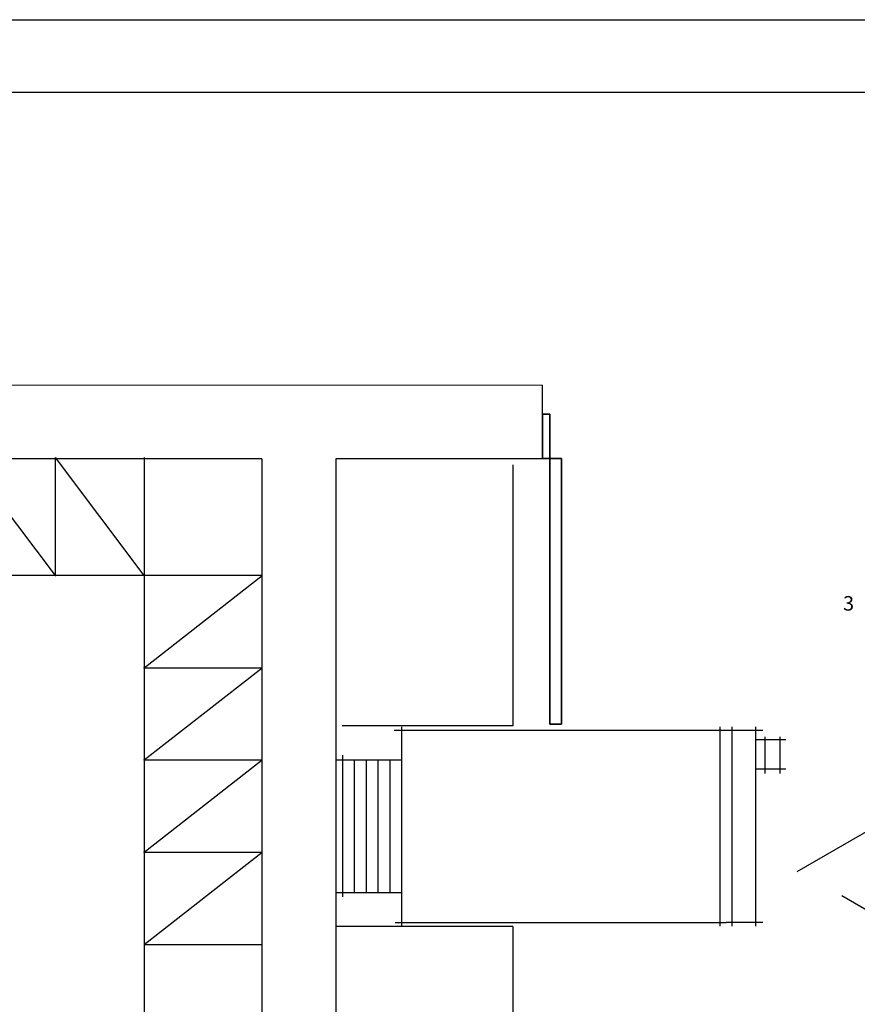
# Model space of a CAD drawing. Extents: x -131258 to 136040, y -131676 to 135298.
# Drawn here: x 2638 to 2927, y 1733 to 2072 of the extents above; entities that cross this region are included whole.
import ezdxf

# ---------------------------------------------------------------- set-up
doc = ezdxf.new("R2010")
doc.units = 0
doc.header["$LTSCALE"] = 10
doc.layers.get('0').update_dxf_attribs({"linetype": 'CONTINUOUS'})
for name, color, linetype in [('A-EQUIP', 5, 'CONTINUOUS'), ('A-PAREDE', 15, 'CONTINUOUS'), ('MARGENS', 2, 'CONTINUOUS'), ('TEXTO_AGUA', 102, 'CONTINUOUS')]:
    doc.layers.add(name, color=color, linetype=linetype)
doc.styles.add('ROMANS', font='romans.shx', dxfattribs={"height": 5})

msp = doc.modelspace()

# ---------------------------------------------------------------- linework, layer by layer
at = {"color": 1}
for p, q in [((2881.54, 1827.43), (2767.23, 1827.43)), ((2879.32, 1828.68), (2879.32, 1760.1)), ((2879.32, 1827.43, 148.64), (2879.32, 1761.37, 148.64)), ((2879.32, 1827.43), (2879.32, 1827.43, 148.64)), ((2879.32, 1827.43), (2879.32, 1827.43, 148.64)), ((2894.12, 1827.43, 24.77), (2881.54, 1827.43, 24.77)), ((2883.45, 1828.68, 24.77), (2883.45, 1760.1, 24.77)), ((2891.71, 1827.43, 148.64), (2883.45, 1827.43, 148.64)), ((2883.45, 1827.43, 148.64), (2883.45, 1761.37, 148.64)), ((2883.45, 1827.43, 24.77), (2883.45, 1827.43, 148.64)), ((2883.45, 1827.43, 24.77), (2883.45, 1827.43, 148.64)), ((2891.71, 1760.1, 24.77), (2891.71, 1828.68, 24.77)), ((2891.71, 1761.37, 148.64), (2891.71, 1827.43, 148.64)), ((2891.71, 1827.43, 24.77), (2891.71, 1827.43, 148.64)), ((2891.71, 1827.43, 24.77), (2891.71, 1827.43, 148.64)), ((2891.71, 1824.33, 123.87), (2899.97, 1824.33, 123.87)), ((2891.71, 1824.33, 49.55), (2902.12, 1824.33, 49.55)), ((2891.71, 1824.33, 49.55), (2891.71, 1824.33, 123.87)), ((2894.89, 1825.25, 49.55), (2894.89, 1812.68, 49.55)), ((2899.97, 1825.25, 49.55), (2899.97, 1812.68, 49.55)), ((2899.97, 1824.33, 123.87), (2899.97, 1814.11, 123.87)), ((2899.97, 1824.33, 49.55), (2899.97, 1824.33, 123.87)), ((2899.97, 1824.33, 49.55), (2899.97, 1824.33, 123.87)), ((2899.97, 1814.11, 123.87), (2891.71, 1814.11, 123.87)), ((2902.12, 1814.11, 49.55), (2891.71, 1814.11, 49.55)), ((2891.71, 1814.11, 49.55), (2891.71, 1814.11, 123.87)), ((2899.97, 1814.11, 49.55), (2899.97, 1814.11, 123.87)), ((2899.97, 1814.11, 49.55), (2899.97, 1814.11, 123.87)), ((2767.61, 1761.37), (2881.54, 1761.37)), ((2879.32, 1761.37), (2879.32, 1761.37, 148.64)), ((2879.32, 1761.37), (2879.32, 1761.37, 148.64)), ((2894.12, 1761.37, 24.77), (2881.54, 1761.37, 24.77)), ((2891.71, 1761.37, 148.64), (2883.45, 1761.37, 148.64)), ((2883.45, 1761.37, 24.77), (2883.45, 1761.37, 148.64)), ((2883.45, 1761.37, 24.77), (2883.45, 1761.37, 148.64)), ((2891.71, 1761.37, 24.77), (2891.71, 1761.37, 148.64)), ((2891.71, 1761.37, 24.77), (2891.71, 1761.37, 148.64))]:
    msp.add_line(p, q, dxfattribs=at)
at = {"color": 1, "linetype": 'CONTINUOUS', "ltscale": 12}
for p, q in [((2769.81, 1828.68), (2769.81, 1760.1)), ((2749.49, 1818.97), (2749.49, 1770.19))]:
    msp.add_line(p, q, dxfattribs=at)
at = {"color": 1, "linetype": 'CONTINUOUS', "ltscale": 5.905512}
for p, q in [((2769.81, 1817.27), (2747.03, 1817.27)), ((2749.49, 1817.27), (2749.49, 1771.53)), ((2753.55, 1817.27), (2753.55, 1771.53)), ((2757.61, 1817.27), (2757.61, 1771.53)), ((2761.68, 1817.27), (2761.68, 1771.53)), ((2765.74, 1817.27), (2765.74, 1771.53)), ((2769.81, 1771.53), (2747.03, 1771.53))]:
    msp.add_line(p, q, dxfattribs=at)
at = {"layer": 'A-EQUIP', "color": 1, "linetype": 'CONTINUOUS', "ltscale": 12.007874}
for p, q in [((2808.13, 1829), (2749.42, 1829)), ((2808.13, 1760.05), (2747.16, 1760.05)), ((2808.13, 1760.05), (2808.13, 1636.26))]:
    msp.add_line(p, q, dxfattribs=at)
at = {"layer": 'A-PAREDE', "color": 1, "linetype": 'CONTINUOUS', "ltscale": 12}
for p, q in [((2439.58, 1946.42), (2818.29, 1946.34)), ((2818.29, 1921.02), (2818.29, 1946.34)), ((2518.29, 1921.1), (2721.68, 1921.02)), ((2747.16, 1921.02), (2818.29, 1921.02))]:
    msp.add_line(p, q, dxfattribs=at)
at = {"layer": 'A-PAREDE', "color": 1, "linetype": 'CONTINUOUS', "ltscale": 39.370079}
for p, q in [((2650.71, 1880.78), (2620.06, 1921.42)), ((2681.19, 1880.78), (2650.71, 1921.42)), ((2650.71, 1880.78), (2650.71, 1921.42)), ((2681.19, 1921.42), (2681.19, 1753.84)), ((2721.68, 1920.94), (2721.68, 1539.97)), ((2747.16, 1920.94), (2747.16, 1539.97)), ((2721.84, 1880.78), (2518.29, 1880.78)), ((2681.19, 1849), (2721.84, 1880.78)), ((2681.19, 1817.31), (2721.84, 1849)), ((2681.19, 1849), (2721.84, 1849)), ((2681.19, 1785.61), (2721.84, 1817.31)), ((2681.19, 1817.31), (2721.84, 1817.31)), ((2681.19, 1753.84), (2721.84, 1785.61)), ((2681.19, 1785.61), (2721.84, 1785.61)), ((2681.19, 1753.84), (2681.19, 1644.57)), ((2681.19, 1753.84), (2721.84, 1753.84))]:
    msp.add_line(p, q, dxfattribs=at)
at = {"layer": 'A-PAREDE', "color": 1, "linetype": 'CONTINUOUS', "ltscale": 12.007874}
msp.add_line((2808.13, 1918.92), (2808.13, 1829), dxfattribs=at)
at = {"layer": 'A-PAREDE', "color": 1, "linetype": 'CONTINUOUS', "ltscale": 12, "extrusion": (0, 0.816497, 0.57735)}
for p, q in [((2905.93, 1778.95, -69920.67), (3086.08, 1882.96, -70067.77)), ((3084.24, 1676.5, -69977.86), (2921.35, 1770.54, -70110.85))]:
    msp.add_line(p, q, dxfattribs=at)
at = {"layer": 'A-PAREDE', "color": 1, "linetype": 'CONTINUOUS', "ltscale": 39.370079}
for p in [(2650.71, 1880.78), (2681.19, 1849), (2681.19, 1817.31), (2681.19, 1785.61)]:
    msp.add_point(p, dxfattribs=at)
at = {"layer": 'A-PAREDE', "color": 1, "linetype": 'CONTINUOUS', "ltscale": 12}
for points in [[(2824.9, 1921.02, 213.36), (2824.9, 1829.57, 213.36), (2820.87, 1829.57, 213.36), (2820.87, 1921.02, 213.36)], [(2824.9, 1829.57, 10.16), (2824.9, 1921.02, 10.16), (2820.87, 1921.02, 10.16), (2820.87, 1829.57, 10.16)], [(2824.9, 1921.02, 10.16), (2824.9, 1921.02, 213.36), (2820.87, 1921.02, 213.36), (2820.87, 1921.02, 10.16)], [(2820.87, 1829.57, 10.16), (2820.87, 1921.02, 10.16), (2820.87, 1921.02, 213.36), (2820.87, 1829.57, 213.36)], [(2824.9, 1829.57, 10.16), (2824.9, 1921.02, 10.16), (2824.9, 1921.02, 213.36), (2824.9, 1829.57, 213.36)], [(2824.9, 1829.57, 213.36), (2824.9, 1829.57, 10.16), (2820.87, 1829.57, 10.16), (2820.87, 1829.57, 213.36)]]:
    msp.add_3dface(points, dxfattribs=at)
at = {"layer": 'MARGENS'}
msp.add_line((1643.51, 2072.07), (4481.01, 2072.07), dxfattribs=at)
at = {"layer": 'MARGENS', "color": 8}
msp.add_line((1706.01, 2047.07), (4456.01, 2047.07), dxfattribs=at)

# ---------------------------------------------------------------- texts
at = {"layer": 'TEXTO_AGUA', "style": 'ROMANS'}
msp.add_text('3', height=5, dxfattribs=at).set_placement((2921.76, 1868.71))

# ---------------------------------------------------------------- meshes
at = {"layer": 'A-PAREDE', "color": 1, "linetype": 'CONTINUOUS', "ltscale": 12}
mesh = msp.add_polyface(dxfattribs=at)
corners = [(2818.29, 1921.02, 10.16), (2818.29, 1936.26, 10.16), (2818.29, 1936.26, 213.36), (2818.29, 1921.02, 213.36), (2820.87, 1936.26, 10.16), (2820.87, 1921.02, 10.16), (2820.87, 1921.02, 213.36), (2820.87, 1936.26, 213.36)]
mesh.append_faces([[corners[k] for k in face] for face in [(0, 1, 2, 3), (4, 5, 6, 7), (5, 0, 3, 6), (1, 4, 7, 2), (0, 1, 4, 5), (3, 2, 7, 6)]], dxfattribs={"color": 1})

doc.saveas('drawing.dxf')
